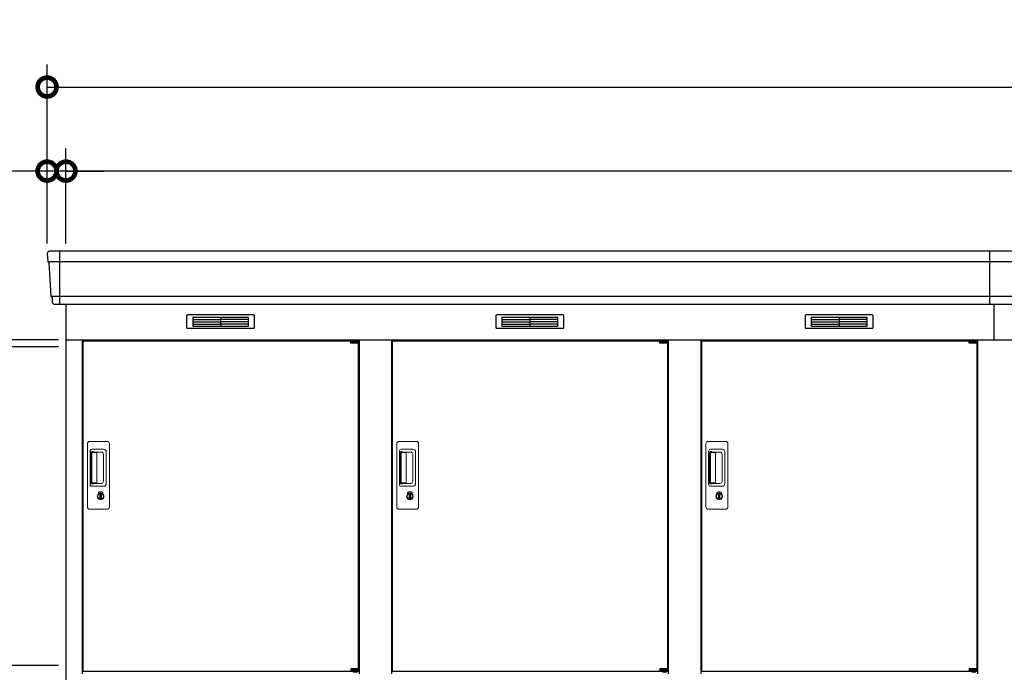
# Model space of a CAD drawing. Extents: x 140 to 16555, y 0 to 11410.
# Drawn here: x 2325 to 4936, y 4527 to 6259 of the extents above; entities that cross this region are included whole.
import ezdxf

# ---------------------------------------------------------------- set-up
doc = ezdxf.new("R2010")
doc.units = 0
doc.header["$LTSCALE"] = 20
doc.header["$PDMODE"] = 3
doc.header["$PDSIZE"] = 2
doc.layers.get('0').update_dxf_attribs({"linetype": 'CONTINUOUS'})
doc.layers.get('DEFPOINTS').update_dxf_attribs({"linetype": 'CONTINUOUS'})
for name, color, linetype in [('寸法', 4, 'CONTINUOUS'), ('細線', 5, 'CONTINUOUS'), ('部品1', 7, 'CONTINUOUS')]:
    doc.layers.add(name, color=color, linetype=linetype)
doc.styles.add('STYLE1', font='isocp.shx', dxfattribs={"bigfont": 'bigfont.shx'})
doc.dimstyles.new('INABA_S40G', dxfattribs={"dimscale": 40, "dimtxt": 3, "dimasz": 2.5, "dimexe": 1.5, "dimexo": 0.5, "dimgap": 1, "dimtad": 3, "dimdec": 1, "dimdsep": 46, "dimtxsty": 'STYLE1', "dimblk1": 'DOTSMALL', "dimblk2": 'DOTSMALL', "dimsah": 1, "dimcen": 0, "dimclrt": 7, "dimadec": 0, "dimazin": 0, "dimtfac": 1, "dimtdec": 4, "dimtix": 1, "dimtmove": 0, "dimatfit": 3, "dimldrblk": 'DOTSMALL', "dimfxl": 1, "dimtolj": 1, "dimtzin": 0, "dimarcsym": 0})

# ---------------------------------------------------------------- blocks, each defined once
blk = doc.blocks.new('_DOTSMALL')
at = {"color": 0, "linetype": 'ByBlock', "ltscale": 50, "const_width": 0.5}
blk.add_lwpolyline([(-0.0625, 0, 1), (0.0625, 0, 1)], format="xyb", close=True, dxfattribs=at)
blk = doc.blocks.new('*D12')
at = {"layer": 'DEFPOINTS', "color": 0, "ltscale": 50}
for p in [(2448, 5391.1), (2129.9, 4545.1), (2448, 4545.1)]:
    blk.add_point(p, dxfattribs=at)
at = {"layer": '寸法', "color": 0, "lineweight": -2, "ltscale": 50}
for p, q in [((2428, 5391.1), (2069.9, 5391.1)), ((2129.9, 5391.1), (2129.9, 4545.1)), ((2428, 4545.1), (2069.9, 4545.1))]:
    blk.add_line(p, q, dxfattribs=at)
at = {"layer": '寸法', "color": 0, "lineweight": -2, "ltscale": 50, "xscale": 100, "yscale": 100, "zscale": 100}
for p, rotation in [((2129.9, 5391.1), 90), ((2129.9, 4545.1), 270)]:
    blk.add_blockref('_DOTSMALL', p, dxfattribs=dict(at, rotation=rotation))
at = {"layer": '寸法', "color": 7, "ltscale": 50, "insert": (1929.9, 4971.1), "char_height": 120, "attachment_point": 5, "rotation": 90, "style": 'STYLE1'}
blk.add_mtext('\\A1;有効開口部\\P高さ846', dxfattribs=at)
blk = doc.blocks.new('*D16')
at = {"layer": 'DEFPOINTS', "color": 0, "ltscale": 50}
for p in [(2398, 5857.1), (2398, 5644.6), (2448, 5644.6)]:
    blk.add_point(p, dxfattribs=at)
at = {"layer": '寸法', "color": 0, "lineweight": -2, "ltscale": 50}
for p, q in [((2398, 5664.6), (2398, 5917.1)), ((2448, 5664.6), (2448, 5917.1)), ((2398, 5857.1), (1986, 5857.1)), ((2448, 5857.1), (2398, 5857.1)), ((2448, 5857.1), (2548, 5857.1))]:
    blk.add_line(p, q, dxfattribs=at)
at = {"layer": '寸法', "color": 0, "lineweight": -2, "ltscale": 50, "xscale": 100, "yscale": 100, "zscale": 100}
blk.add_blockref('_DOTSMALL', (2398, 5857.1), dxfattribs=at)
at = {"layer": '寸法', "color": 0, "lineweight": -2, "ltscale": 50, "xscale": 100, "yscale": 100, "zscale": 100, "rotation": 180}
blk.add_blockref('_DOTSMALL', (2448, 5857.1), dxfattribs=at)
at = {"layer": '寸法', "color": 7, "ltscale": 50, "insert": (2092, 5957.1), "char_height": 120, "attachment_point": 5, "style": 'STYLE1'}
blk.add_mtext('\\A1;50', dxfattribs=at)
blk = doc.blocks.new('*D29')
at = {"layer": 'DEFPOINTS', "color": 0, "ltscale": 50}
for p in [(2448, 5409.6), (1544.3, 3569.6), (2448, 3569.6)]:
    blk.add_point(p, dxfattribs=at)
at = {"layer": '寸法', "color": 0, "lineweight": -2, "ltscale": 50}
for p, q in [((2428, 5409.6), (1484.3, 5409.6)), ((1544.3, 5409.6), (1544.3, 3569.6)), ((2428, 3569.6), (1484.3, 3569.6))]:
    blk.add_line(p, q, dxfattribs=at)
at = {"layer": '寸法', "color": 0, "lineweight": -2, "ltscale": 50, "xscale": 100, "yscale": 100, "zscale": 100}
for p, rotation in [((1544.3, 5409.6), 90), ((1544.3, 3569.6), 270)]:
    blk.add_blockref('_DOTSMALL', p, dxfattribs=dict(at, rotation=rotation))
at = {"layer": '寸法', "color": 7, "ltscale": 50, "insert": (1444.3, 4489.6), "char_height": 120, "attachment_point": 5, "rotation": 90, "style": 'STYLE1'}
blk.add_mtext('\\A1;1840', dxfattribs=at)
blk = doc.blocks.new('*D68')
at = {"layer": 'DEFPOINTS', "color": 0, "ltscale": 50}
for p in [(2448, 5857.1), (2448, 5644.6), (10648, 5644.6)]:
    blk.add_point(p, dxfattribs=at)
at = {"layer": '寸法', "color": 0, "lineweight": -2, "ltscale": 50}
for p, q in [((2448, 5664.6), (2448, 5917.1)), ((10648, 5664.6), (10648, 5917.1)), ((10648, 5857.1), (2448, 5857.1))]:
    blk.add_line(p, q, dxfattribs=at)
at = {"layer": '寸法', "color": 0, "lineweight": -2, "ltscale": 50, "xscale": 100, "yscale": 100, "zscale": 100, "rotation": 180}
blk.add_blockref('_DOTSMALL', (2448, 5857.1), dxfattribs=at)
at = {"layer": '寸法', "color": 0, "lineweight": -2, "ltscale": 50, "xscale": 100, "yscale": 100, "zscale": 100}
blk.add_blockref('_DOTSMALL', (10648, 5857.1), dxfattribs=at)
at = {"layer": '寸法', "color": 7, "ltscale": 50, "insert": (6548, 5957.1), "char_height": 120, "attachment_point": 5, "style": 'STYLE1'}
blk.add_mtext('\\A1;柱外寸法8200', dxfattribs=at)
blk = doc.blocks.new('*D69')
at = {"layer": 'DEFPOINTS', "color": 0, "ltscale": 50}
for p in [(10698, 6080.1), (2398, 5644.6), (10698, 5644.6)]:
    blk.add_point(p, dxfattribs=at)
at = {"layer": '寸法', "color": 0, "lineweight": -2, "ltscale": 50}
for p, q in [((2398, 5664.6), (2398, 6140.1)), ((10698, 5664.6), (10698, 6140.1)), ((2398, 6080.1), (10698, 6080.1))]:
    blk.add_line(p, q, dxfattribs=at)
at = {"layer": '寸法', "color": 0, "lineweight": -2, "ltscale": 50, "xscale": 100, "yscale": 100, "zscale": 100, "rotation": 180}
blk.add_blockref('_DOTSMALL', (2398, 6080.1), dxfattribs=at)
at = {"layer": '寸法', "color": 0, "lineweight": -2, "ltscale": 50, "xscale": 100, "yscale": 100, "zscale": 100}
blk.add_blockref('_DOTSMALL', (10698, 6080.1), dxfattribs=at)
at = {"layer": '寸法', "color": 7, "ltscale": 50, "insert": (6548, 6180.1), "char_height": 120, "attachment_point": 5, "style": 'STYLE1'}
blk.add_mtext('\\A1;8300', dxfattribs=at)

msp = doc.modelspace()

# ---------------------------------------------------------------- linework, layer by layer
at = {"layer": '細線', "ltscale": 50}
for p, q in [((2431.047, 5644.577), (2431.047, 5503.577)), ((4898.047, 5503.577), (4898.047, 5644.577)), ((10695.888, 5616.551), (2400.206, 5616.551)), ((10687.652, 5524.351), (2408.442, 5524.351)), ((4908.047, 5503.577), (4908.047, 5409.577)), ((3202.985, 5407.077), (3202.985, 5407.327)), ((3211.122, 5404.827), (3211.122, 5402.827)), ((3218.972, 5404.827), (3218.972, 5402.827)), ((4022.985, 5407.077), (4022.985, 5407.327)), ((4031.122, 5404.827), (4031.122, 5402.827)), ((4038.972, 5404.827), (4038.972, 5402.827)), ((4842.985, 5407.077), (4842.985, 5407.327)), ((4851.122, 5404.827), (4851.122, 5402.827)), ((4858.972, 5404.827), (4858.972, 5402.827)), ((3202.985, 4530.077), (3202.985, 4529.827)), ((3211.122, 4532.327), (3211.122, 4534.327)), ((3218.972, 4532.327), (3218.972, 4534.327)), ((4022.985, 4530.077), (4022.985, 4529.827)), ((4031.122, 4532.327), (4031.122, 4534.327)), ((4038.972, 4532.327), (4038.972, 4534.327)), ((4842.985, 4530.077), (4842.985, 4529.827)), ((4851.122, 4532.327), (4851.122, 4534.327)), ((4858.972, 4532.327), (4858.972, 4534.327))]:
    msp.add_line(p, q, dxfattribs=at)
at = {"layer": '細線'}
for p, q in [((2858.047, 5469.077), (2784.047, 5469.077)), ((2784.047, 5469.077), (2784.047, 5446.077)), ((2784.047, 5463.077), (2858.047, 5463.077)), ((2784.047, 5463.077), (2853.047, 5463.077)), ((2784.047, 5457.077), (2858.047, 5457.077)), ((2932.047, 5469.077), (2858.047, 5469.077)), ((2858.047, 5469.077), (2858.047, 5446.077)), ((2932.047, 5463.077), (2858.047, 5463.077)), ((2932.047, 5457.077), (2858.047, 5457.077)), ((2932.047, 5446.077), (2932.047, 5469.077)), ((3678.047, 5469.077), (3604.047, 5469.077)), ((3604.047, 5469.077), (3604.047, 5446.077)), ((3604.047, 5463.077), (3678.047, 5463.077)), ((3604.047, 5463.077), (3673.047, 5463.077)), ((3604.047, 5457.077), (3678.047, 5457.077)), ((3752.047, 5469.077), (3678.047, 5469.077)), ((3678.047, 5469.077), (3678.047, 5446.077)), ((3752.047, 5463.077), (3678.047, 5463.077)), ((3752.047, 5457.077), (3678.047, 5457.077)), ((3752.047, 5446.077), (3752.047, 5469.077)), ((4498.047, 5469.077), (4424.047, 5469.077)), ((4424.047, 5469.077), (4424.047, 5446.077)), ((4424.047, 5463.077), (4498.047, 5463.077)), ((4424.047, 5463.077), (4493.047, 5463.077)), ((4424.047, 5457.077), (4498.047, 5457.077)), ((4572.047, 5469.077), (4498.047, 5469.077)), ((4498.047, 5469.077), (4498.047, 5446.077)), ((4572.047, 5463.077), (4498.047, 5463.077)), ((4572.047, 5457.077), (4498.047, 5457.077)), ((4572.047, 5446.077), (4572.047, 5469.077)), ((2784.047, 5451.077), (2858.047, 5451.077)), ((2784.047, 5446.077), (2858.047, 5446.077)), ((2932.047, 5451.077), (2858.047, 5451.077)), ((2858.047, 5446.077), (2932.047, 5446.077)), ((3604.047, 5451.077), (3678.047, 5451.077)), ((3604.047, 5446.077), (3678.047, 5446.077)), ((3752.047, 5451.077), (3678.047, 5451.077)), ((3678.047, 5446.077), (3752.047, 5446.077)), ((4424.047, 5451.077), (4498.047, 5451.077)), ((4424.047, 5446.077), (4498.047, 5446.077)), ((4572.047, 5451.077), (4498.047, 5451.077)), ((4498.047, 5446.077), (4572.047, 5446.077))]:
    msp.add_line(p, q, dxfattribs=at)
at = {"layer": '細線', "ltscale": 0.2}
for p, q in [((3222.985, 5407.327), (3202.985, 5407.327)), ((3222.985, 5404.827), (3202.985, 5404.827)), ((3220.669, 5408.027), (3209.301, 5408.027)), ((4042.985, 5407.327), (4022.985, 5407.327)), ((4042.985, 5404.827), (4022.985, 5404.827)), ((4040.669, 5408.027), (4029.301, 5408.027)), ((4862.985, 5407.327), (4842.985, 5407.327)), ((4862.985, 5404.827), (4842.985, 5404.827)), ((4860.669, 5408.027), (4849.301, 5408.027)), ((3222.985, 5402.827), (3202.985, 5402.827)), ((4042.985, 5402.827), (4022.985, 5402.827)), ((4862.985, 5402.827), (4842.985, 5402.827)), ((3222.985, 4534.327), (3202.985, 4534.327)), ((3222.985, 4532.327), (3202.985, 4532.327)), ((3222.985, 4529.827), (3202.985, 4529.827)), ((3220.669, 4529.127), (3209.301, 4529.127)), ((4042.985, 4534.327), (4022.985, 4534.327)), ((4042.985, 4532.327), (4022.985, 4532.327)), ((4042.985, 4529.827), (4022.985, 4529.827)), ((4040.669, 4529.127), (4029.301, 4529.127)), ((4862.985, 4534.327), (4842.985, 4534.327)), ((4862.985, 4532.327), (4842.985, 4532.327)), ((4862.985, 4529.827), (4842.985, 4529.827)), ((4860.669, 4529.127), (4849.301, 4529.127))]:
    msp.add_line(p, q, dxfattribs=at)
at = {"layer": '細線', "ltscale": 0.1}
for p, q in [((3222.985, 5407.327), (3222.985, 5400.327)), ((4042.985, 5407.327), (4042.985, 5400.327)), ((4862.985, 5407.327), (4862.985, 5400.327)), ((3222.985, 4529.827), (3222.985, 4536.827)), ((4042.985, 4529.827), (4042.985, 4536.827)), ((4862.985, 4529.827), (4862.985, 4536.827))]:
    msp.add_line(p, q, dxfattribs=at)
at = {"layer": '細線', "linetype": 'Continuous', "lineweight": 15}
for p, q in [((2505.047, 4966.077), (2505.047, 5134.077)), ((2511.047, 5140.077), (2557.047, 5140.077)), ((2517.08, 5119.077), (2547.947, 5119.077)), ((2563.047, 5134.077), (2563.047, 4966.077)), ((3325.047, 4966.077), (3325.047, 5134.077)), ((3331.047, 5140.077), (3377.047, 5140.077)), ((3337.08, 5119.077), (3367.947, 5119.077)), ((3383.047, 5134.077), (3383.047, 4966.077)), ((4145.047, 4966.077), (4145.047, 5134.077)), ((4151.047, 5140.077), (4197.047, 5140.077)), ((4157.08, 5119.077), (4187.947, 5119.077)), ((4203.047, 5134.077), (4203.047, 4966.077)), ((2512.08, 5026.077), (2512.08, 5114.077)), ((2514.147, 5109.684), (2514.147, 5030.47)), ((2516.875, 5030.647), (2516.875, 5109.616)), ((2517.147, 5112.994), (2518.922, 5112.994)), ((2522.461, 5110.616), (2517.875, 5110.616)), ((2521.952, 5111.765), (2542.197, 5111.765)), ((2528.145, 5110.616), (2522.345, 5110.616)), ((2530.145, 5031.647), (2530.145, 5108.616)), ((2547.635, 5106.328), (2547.635, 5033.827)), ((2554.947, 5112.077), (2554.947, 5028.077)), ((3332.08, 5026.077), (3332.08, 5114.077)), ((3334.147, 5109.684), (3334.147, 5030.47)), ((3336.875, 5030.647), (3336.875, 5109.616)), ((3337.147, 5112.994), (3338.922, 5112.994)), ((3342.461, 5110.616), (3337.875, 5110.616)), ((3341.952, 5111.765), (3362.197, 5111.765)), ((3348.145, 5110.616), (3342.345, 5110.616)), ((3350.145, 5031.647), (3350.145, 5108.616)), ((3367.635, 5106.328), (3367.635, 5033.827)), ((3374.947, 5112.077), (3374.947, 5028.077)), ((4152.08, 5026.077), (4152.08, 5114.077)), ((4154.147, 5109.684), (4154.147, 5030.47)), ((4156.875, 5030.647), (4156.875, 5109.616)), ((4157.147, 5112.994), (4158.922, 5112.994)), ((4162.461, 5110.616), (4157.875, 5110.616)), ((4161.952, 5111.765), (4182.197, 5111.765)), ((4168.145, 5110.616), (4162.345, 5110.616)), ((4170.145, 5031.647), (4170.145, 5108.616)), ((4187.635, 5106.328), (4187.635, 5033.827)), ((4194.947, 5112.077), (4194.947, 5028.077)), ((2547.947, 5021.077), (2517.08, 5021.077)), ((2518.922, 5027.16), (2517.147, 5027.16)), ((2522.466, 5029.647), (2517.875, 5029.647)), ((2542.197, 5028.389), (2521.952, 5028.389)), ((2528.145, 5029.647), (2522.466, 5029.647)), ((3367.947, 5021.077), (3337.08, 5021.077)), ((3338.922, 5027.16), (3337.147, 5027.16)), ((3342.466, 5029.647), (3337.875, 5029.647)), ((3362.197, 5028.389), (3341.952, 5028.389)), ((3348.145, 5029.647), (3342.466, 5029.647)), ((4187.947, 5021.077), (4157.08, 5021.077)), ((4158.922, 5027.16), (4157.147, 5027.16)), ((4162.466, 5029.647), (4157.875, 5029.647)), ((4182.197, 5028.389), (4161.952, 5028.389)), ((4168.145, 5029.647), (4162.466, 5029.647)), ((2533.951, 5000.294), (2533.951, 5004.309)), ((2536.547, 5000.71), (2536.263, 5000.553)), ((2536.667, 5002.955), (2536.547, 5002.909)), ((2536.547, 5002.909), (2536.547, 5002.782)), ((2536.547, 5002.782), (2536.547, 5000.887)), ((2543.547, 5002.909), (2543.427, 5002.955)), ((2543.547, 5002.782), (2543.547, 5002.909)), ((2543.547, 5000.887), (2543.547, 5002.782)), ((2543.831, 5000.553), (2543.547, 5000.71)), ((2546.143, 5004.309), (2546.143, 5000.294)), ((3353.951, 5000.294), (3353.951, 5004.309)), ((3356.547, 5000.71), (3356.263, 5000.553)), ((3356.667, 5002.955), (3356.547, 5002.909)), ((3356.547, 5002.909), (3356.547, 5002.782)), ((3356.547, 5002.782), (3356.547, 5000.887)), ((3363.547, 5002.909), (3363.427, 5002.955)), ((3363.547, 5002.782), (3363.547, 5002.909)), ((3363.547, 5000.887), (3363.547, 5002.782)), ((3363.831, 5000.553), (3363.547, 5000.71)), ((3366.143, 5004.309), (3366.143, 5000.294)), ((4173.951, 5000.294), (4173.951, 5004.309)), ((4176.547, 5000.71), (4176.263, 5000.553)), ((4176.667, 5002.955), (4176.547, 5002.909)), ((4176.547, 5002.909), (4176.547, 5002.782)), ((4176.547, 5002.782), (4176.547, 5000.887)), ((4183.547, 5002.909), (4183.427, 5002.955)), ((4183.547, 5002.782), (4183.547, 5002.909)), ((4183.547, 5000.887), (4183.547, 5002.782)), ((4183.831, 5000.553), (4183.547, 5000.71)), ((4186.143, 5004.309), (4186.143, 5000.294)), ((2557.047, 4960.077), (2511.047, 4960.077)), ((3377.047, 4960.077), (3331.047, 4960.077)), ((4197.047, 4960.077), (4151.047, 4960.077))]:
    msp.add_line(p, q, dxfattribs=at)
at = {"layer": '細線', "linetype": 'Continuous', "lineweight": 15, "flags": 128}
for points in [[(2536.547, 5001.079), (2536.6, 5001.085), (2536.671, 5001.109)], [(2543.46, 5001.091), (2543.532, 5001.067), (2543.547, 5001.064)], [(3356.547, 5001.079), (3356.6, 5001.085), (3356.671, 5001.109)], [(3363.46, 5001.091), (3363.532, 5001.067), (3363.547, 5001.064)], [(4176.547, 5001.079), (4176.6, 5001.085), (4176.671, 5001.109)], [(4183.46, 5001.091), (4183.532, 5001.067), (4183.547, 5001.064)]]:
    msp.add_lwpolyline(points, dxfattribs=at)
at = {"layer": '細線', "ltscale": 50}
for points in [[(2541.309, 4989.249), (2538.785, 4989.249), (2538.785, 4998.906), (2541.309, 4998.906)], [(3361.309, 4989.249), (3358.785, 4989.249), (3358.785, 4998.906), (3361.309, 4998.906)], [(4181.309, 4989.249), (4178.785, 4989.249), (4178.785, 4998.906), (4181.309, 4998.906)]]:
    msp.add_lwpolyline(points, close=True, dxfattribs=at)
at = {"layer": '細線', "ltscale": 0.2}
for centre, radius, start, end in [((3209.985, 5407.298), 1, 106.60155, 180), ((3214.985, 5390.527), 18.5, 73.39845, 106.60155), ((3219.985, 5407.298), 1, 0, 73.39845), ((4029.985, 5407.298), 1, 106.60155, 180), ((4034.985, 5390.527), 18.5, 73.39845, 106.60155), ((4039.985, 5407.298), 1, 0, 73.39845), ((4849.985, 5407.298), 1, 106.60155, 180), ((4854.985, 5390.527), 18.5, 73.39845, 106.60155), ((4859.985, 5407.298), 1, 0, 73.39845), ((3209.985, 4529.857), 1, 180, 253.39845), ((3214.985, 4546.627), 18.5, 253.39845, 286.60155), ((3219.985, 4529.857), 1, 286.60155, 0), ((4029.985, 4529.857), 1, 180, 253.39845), ((4034.985, 4546.627), 18.5, 253.39845, 286.60155), ((4039.985, 4529.857), 1, 286.60155, 0), ((4849.985, 4529.857), 1, 180, 253.39845), ((4854.985, 4546.627), 18.5, 253.39845, 286.60155), ((4859.985, 4529.857), 1, 286.60155, 0)]:
    msp.add_arc(centre, radius, start, end, dxfattribs=at)
at = {"layer": '細線', "linetype": 'Continuous', "lineweight": 15}
for centre, radius, start, end in [((2511.047, 5134.077), 6, 90, 180), ((2517.08, 5114.077), 5, 90, 180), ((2547.947, 5112.077), 7, 0, 90), ((2557.047, 5134.077), 6, 0, 90), ((3331.047, 5134.077), 6, 90, 180), ((3337.08, 5114.077), 5, 90, 180), ((3367.947, 5112.077), 7, 0, 90), ((3377.047, 5134.077), 6, 0, 90), ((4151.047, 5134.077), 6, 90, 180), ((4157.08, 5114.077), 5, 90, 180), ((4187.947, 5112.077), 7, 0, 90), ((4197.047, 5134.077), 6, 0, 90), ((2517.875, 5109.616), 1, 90, 180), ((2528.145, 5108.616), 2, 0, 90), ((2540.867, 5104.997), 6.898, 11.122515, 78.877485), ((3337.875, 5109.616), 1, 90, 180), ((3348.145, 5108.616), 2, 0, 90), ((3360.867, 5104.997), 6.898, 11.122515, 78.877485), ((4157.875, 5109.616), 1, 90, 180), ((4168.145, 5108.616), 2, 0, 90), ((4180.867, 5104.997), 6.898, 11.122515, 78.877485), ((2517.08, 5026.077), 5, 180, 270), ((2517.875, 5030.647), 1, 180, 270), ((2528.145, 5031.631), 2, 262.814963, 0), ((2540.867, 5035.158), 6.898, 281.122856, 348.877144), ((2547.947, 5028.077), 7, 270, 0), ((3337.08, 5026.077), 5, 180, 270), ((3337.875, 5030.647), 1, 180, 270), ((3348.145, 5031.631), 2, 262.814963, 0), ((3360.867, 5035.158), 6.898, 281.122856, 348.877144), ((3367.947, 5028.077), 7, 270, 0), ((4157.08, 5026.077), 5, 180, 270), ((4157.875, 5030.647), 1, 180, 270), ((4168.145, 5031.631), 2, 262.814963, 0), ((4180.867, 5035.158), 6.898, 281.122856, 348.877144), ((4187.947, 5028.077), 7, 270, 0), ((2540.047, 4994.077), 8.707, 134.439136, 45.560864), ((2540.047, 4994.077), 7.5, 120.300618, 59.699382), ((2540.047, 4994.077), 12.096, 60.773156, 119.226844), ((2540.047, 4994.077), 9.5, 69.155707, 110.844293), ((2540.047, 4994.077), 7.8, 64.049619, 115.643775), ((3360.047, 4994.077), 8.707, 134.439136, 45.560864), ((3360.047, 4994.077), 7.5, 120.300618, 59.699382), ((3360.047, 4994.077), 12.096, 60.773156, 119.226844), ((3360.047, 4994.077), 9.5, 69.155707, 110.844293), ((3360.047, 4994.077), 7.8, 64.049619, 115.643775), ((4180.047, 4994.077), 8.707, 134.439136, 45.560864), ((4180.047, 4994.077), 7.5, 120.300618, 59.699382), ((4180.047, 4994.077), 12.096, 60.773156, 119.226844), ((4180.047, 4994.077), 9.5, 69.155707, 110.844293), ((4180.047, 4994.077), 7.8, 64.049619, 115.643775), ((2511.047, 4966.077), 6, 180, 270), ((2557.047, 4966.077), 6, 270, 0), ((3331.047, 4966.077), 6, 180, 270), ((3377.047, 4966.077), 6, 270, 0), ((4151.047, 4966.077), 6, 180, 270), ((4197.047, 4966.077), 6, 270, 0)]:
    msp.add_arc(centre, radius, start, end, dxfattribs=at)
for centre, major_axis, ratio, start_param, end_param in [((2517.147, 5109.684), (0, -3.31), 0.90630779, 3.14159265, 4.71238898), ((2517.147, 5110.616), (5.4, 0), 0.46630766, 0.47388891, 1.23590017), ((3337.147, 5109.684), (0, -3.31), 0.90630779, 3.14159265, 4.71238898), ((3337.147, 5110.616), (5.4, 0), 0.46630766, 0.47388891, 1.23590017), ((4157.147, 5109.684), (0, -3.31), 0.90630779, 3.14159265, 4.71238898), ((4157.147, 5110.616), (5.4, 0), 0.46630766, 0.47388891, 1.23590017), ((2517.147, 5030.47), (0, -3.31), 0.90630779, 4.71238898, 6.28318531), ((2517.147, 5029.538), (5.4, 0), 0.46630766, 5.04728514, 5.8092964), ((3337.147, 5030.47), (0, -3.31), 0.90630779, 4.71238898, 6.28318531), ((3337.147, 5029.538), (5.4, 0), 0.46630766, 5.04728514, 5.8092964), ((4157.147, 5030.47), (0, -3.31), 0.90630779, 4.71238898, 6.28318531), ((4157.147, 5029.538), (5.4, 0), 0.46630766, 5.04728514, 5.8092964)]:
    msp.add_ellipse(centre, major_axis=major_axis, ratio=ratio, start_param=start_param, end_param=end_param, dxfattribs=at)
for points, knots in [([(2522.461, 5110.616), (2522.454, 5110.71), (2522.415, 5111.23), (2522.16, 5111.525), (2521.952, 5111.765)], [0, 0, 0, 0, 0.18174204, 1, 1, 1, 1]), ([(3342.461, 5110.616), (3342.454, 5110.71), (3342.415, 5111.23), (3342.16, 5111.525), (3341.952, 5111.765)], [0, 0, 0, 0, 0.18174204, 1, 1, 1, 1]), ([(4162.461, 5110.616), (4162.454, 5110.71), (4162.415, 5111.23), (4162.16, 5111.525), (4161.952, 5111.765)], [0, 0, 0, 0, 0.18174204, 1, 1, 1, 1]), ([(2521.952, 5028.389), (2522.148, 5028.618), (2522.418, 5028.934), (2522.456, 5029.493), (2522.466, 5029.647)], [0, 0, 0, 0, 0.7237659, 1, 1, 1, 1]), ([(3341.952, 5028.389), (3342.148, 5028.618), (3342.418, 5028.934), (3342.456, 5029.493), (3342.466, 5029.647)], [0, 0, 0, 0, 0.7237659, 1, 1, 1, 1]), ([(4161.952, 5028.389), (4162.148, 5028.618), (4162.418, 5028.934), (4162.456, 5029.493), (4162.466, 5029.647)], [0, 0, 0, 0, 0.7237659, 1, 1, 1, 1]), ([(2534.141, 5004.634), (2534.132, 5004.628), (2534.091, 5004.604), (2534.022, 5004.545), (2533.96, 5004.436), (2533.954, 5004.352), (2533.951, 5004.309)], [0, 0, 0, 0, 0.07813149, 0.36017775, 0.68126988, 1, 1, 1, 1]), ([(2536.547, 5000.887), (2536.547, 5000.834), (2536.547, 5000.774), (2536.547, 5000.718), (2536.547, 5000.71)], [0, 0, 0, 0, 0.86637037, 1, 1, 1, 1]), ([(2543.547, 5000.71), (2543.547, 5000.761), (2543.547, 5000.818), (2543.547, 5000.879), (2543.547, 5000.887)], [0, 0, 0, 0, 0.86511887, 1, 1, 1, 1]), ([(2546.143, 5004.309), (2546.143, 5004.32), (2546.142, 5004.367), (2546.124, 5004.456), (2546.059, 5004.563), (2545.989, 5004.61), (2545.953, 5004.634)], [0, 0, 0, 0, 0.07790293, 0.36006835, 0.68123266, 1, 1, 1, 1]), ([(3354.141, 5004.634), (3354.132, 5004.628), (3354.091, 5004.604), (3354.022, 5004.545), (3353.96, 5004.436), (3353.954, 5004.352), (3353.951, 5004.309)], [0, 0, 0, 0, 0.07813149, 0.36017775, 0.68126988, 1, 1, 1, 1]), ([(3356.547, 5000.887), (3356.547, 5000.834), (3356.547, 5000.774), (3356.547, 5000.718), (3356.547, 5000.71)], [0, 0, 0, 0, 0.86637037, 1, 1, 1, 1]), ([(3363.547, 5000.71), (3363.547, 5000.761), (3363.547, 5000.818), (3363.547, 5000.879), (3363.547, 5000.887)], [0, 0, 0, 0, 0.86511887, 1, 1, 1, 1]), ([(3366.143, 5004.309), (3366.143, 5004.32), (3366.142, 5004.367), (3366.124, 5004.456), (3366.059, 5004.563), (3365.989, 5004.61), (3365.953, 5004.634)], [0, 0, 0, 0, 0.07790293, 0.36006835, 0.68123266, 1, 1, 1, 1]), ([(4174.141, 5004.634), (4174.132, 5004.628), (4174.091, 5004.604), (4174.022, 5004.545), (4173.96, 5004.436), (4173.954, 5004.352), (4173.951, 5004.309)], [0, 0, 0, 0, 0.07813149, 0.36017775, 0.68126988, 1, 1, 1, 1]), ([(4176.547, 5000.887), (4176.547, 5000.834), (4176.547, 5000.774), (4176.547, 5000.718), (4176.547, 5000.71)], [0, 0, 0, 0, 0.86637037, 1, 1, 1, 1]), ([(4183.547, 5000.71), (4183.547, 5000.761), (4183.547, 5000.818), (4183.547, 5000.879), (4183.547, 5000.887)], [0, 0, 0, 0, 0.86511887, 1, 1, 1, 1]), ([(4186.143, 5004.309), (4186.143, 5004.32), (4186.142, 5004.367), (4186.124, 5004.456), (4186.059, 5004.563), (4185.989, 5004.61), (4185.953, 5004.634)], [0, 0, 0, 0, 0.07790293, 0.36006835, 0.68123266, 1, 1, 1, 1])]:
    msp.add_open_spline(points, degree=3, knots=knots, dxfattribs=at)
at = {"layer": '部品1', "ltscale": 50}
for p, q in [((10690.639, 5644.577), (2405.455, 5644.577)), ((10677.423, 5503.577), (2418.671, 5503.577)), ((3202.985, 5400.327), (3202.985, 5407.077)), ((4022.985, 5400.327), (4022.985, 5407.077)), ((4842.985, 5400.327), (4842.985, 5407.077)), ((3202.985, 4536.827), (3202.985, 4530.077)), ((4022.985, 4536.827), (4022.985, 4530.077)), ((4842.985, 4536.827), (4842.985, 4530.077))]:
    msp.add_line(p, q, dxfattribs=at)
at = {"layer": '部品1'}
for p, q in [((2398.467, 5637.181), (2399.6, 5617.205)), ((2402.801, 5613.747), (2407.836, 5525.005)), ((2411.037, 5521.547), (2411.682, 5510.181)), ((2448.047, 5503.577), (2448.047, 3469.577)), ((2448.047, 5409.577), (10648.047, 5409.577)), ((2491.047, 5409.577), (2491.047, 4523.077)), ((2493.047, 5407.077), (2493.047, 4530.077)), ((2493.047, 5407.077), (3202.985, 5407.077)), ((3222.985, 5407.077), (3223.047, 5407.077)), ((3223.047, 5407.077), (3223.047, 4530.077)), ((3225.047, 5409.577), (3225.047, 4523.077)), ((3311.047, 5409.577), (3311.047, 4523.077)), ((3313.047, 5407.077), (3313.047, 4530.077)), ((3313.047, 5407.077), (4022.985, 5407.077)), ((4042.985, 5407.077), (4043.047, 5407.077)), ((4042.985, 5407.077), (4043.047, 5407.077)), ((4043.047, 5407.077), (4043.047, 4530.077)), ((4045.047, 5409.577), (4045.047, 4523.077)), ((4131.047, 5409.577), (4131.047, 4523.077)), ((4133.047, 5407.077), (4133.047, 4530.077)), ((4133.047, 5407.077), (4842.985, 5407.077)), ((4862.985, 5407.077), (4863.047, 5407.077)), ((4862.985, 5407.077), (4863.047, 5407.077)), ((4863.047, 5407.077), (4863.047, 4530.077)), ((4865.047, 5409.577), (4865.047, 4523.077)), ((2493.047, 4530.077), (3202.985, 4530.077)), ((3222.985, 4530.077), (3223.047, 4530.077)), ((3222.985, 4530.077), (3223.047, 4530.077)), ((3313.047, 4530.077), (4022.985, 4530.077)), ((4042.985, 4530.077), (4043.047, 4530.077)), ((4042.985, 4530.077), (4043.047, 4530.077)), ((4042.985, 4530.077), (4043.047, 4530.077)), ((4133.047, 4530.077), (4842.985, 4530.077)), ((4862.985, 4530.077), (4863.047, 4530.077)), ((4862.985, 4530.077), (4863.047, 4530.077)), ((4862.985, 4530.077), (4863.047, 4530.077))]:
    msp.add_line(p, q, dxfattribs=at)
at = {"layer": '部品1', "ltscale": 0.01}
for p, q in [((2768.047, 5473.577), (2768.047, 5442.077)), ((2946.047, 5475.577), (2770.047, 5475.577)), ((2948.047, 5442.077), (2948.047, 5473.577)), ((3588.047, 5473.577), (3588.047, 5442.077)), ((3766.047, 5475.577), (3590.047, 5475.577)), ((3768.047, 5442.077), (3768.047, 5473.577)), ((4408.047, 5473.577), (4408.047, 5442.077)), ((4586.047, 5475.577), (4410.047, 5475.577)), ((4588.047, 5442.077), (4588.047, 5473.577)), ((2770.047, 5440.077), (2946.047, 5440.077)), ((3590.047, 5440.077), (3766.047, 5440.077)), ((4410.047, 5440.077), (4586.047, 5440.077))]:
    msp.add_line(p, q, dxfattribs=at)
at = {"layer": '部品1', "ltscale": 0.2}
for p, q in [((3222.985, 5400.327), (3202.985, 5400.327)), ((4042.985, 5400.327), (4022.985, 5400.327)), ((4862.985, 5400.327), (4842.985, 5400.327)), ((3222.985, 4536.827), (3202.985, 4536.827)), ((4042.985, 4536.827), (4022.985, 4536.827)), ((4862.985, 4536.827), (4842.985, 4536.827))]:
    msp.add_line(p, q, dxfattribs=at)
at = {"layer": '部品1'}
for centre, start, end in [((2405.455, 5637.577), 90, 183.247343), ((2418.671, 5510.577), 183.247343, 270)]:
    msp.add_arc(centre, 7, start, end, dxfattribs=at)
at = {"layer": '部品1', "ltscale": 50}
for centre, radius, start, end in [((2400.299, 5617.244), 0.7, 183.247343, 262.341873), ((2399.806, 5613.577), 3, 3.247343, 82.341873), ((2408.535, 5525.044), 0.7, 183.247343, 262.341873), ((2408.042, 5521.377), 3, 3.247343, 82.341873)]:
    msp.add_arc(centre, radius, start, end, dxfattribs=at)
at = {"layer": '部品1', "ltscale": 0.01}
for centre, start, end in [((2770.047, 5473.577), 90, 180), ((2946.047, 5473.577), 0, 90), ((3590.047, 5473.577), 90, 180), ((3766.047, 5473.577), 0, 90), ((4410.047, 5473.577), 90, 180), ((4586.047, 5473.577), 0, 90), ((2770.047, 5442.077), 180, 270), ((2946.047, 5442.077), 270, 0), ((3590.047, 5442.077), 180, 270), ((3766.047, 5442.077), 270, 0), ((4410.047, 5442.077), 180, 270), ((4586.047, 5442.077), 270, 0)]:
    msp.add_arc(centre, 2, start, end, dxfattribs=at)

# ---------------------------------------------------------------- dimensions: what is measured, and where the dimension line sits
at = {"layer": '寸法', "ltscale": 50}
for base, p1, p2, picture, middle in [((10698.047, 6080.076), (2398.047, 5644.577), (10698.047, 5644.577), '*D69', (6548.047, 6080.076)), ((2398.047, 5857.119), (2448.047, 5644.577), (2398.047, 5644.577), '*D16', (2092, 5857.119))]:
    dim = msp.add_linear_dim(base=base, p1=p1, p2=p2, dimstyle='INABA_S40G', dxfattribs=at)
    dim.commit()
    dim.dimension.update_dxf_attribs({"geometry": picture, "text_midpoint": middle, "dimtype": 160})
dim = msp.add_linear_dim(base=(2448.047, 5857.119), p1=(10648.047, 5644.577), p2=(2448.047, 5644.577), text='柱外寸法<>', dimstyle='INABA_S40G', dxfattribs=at)
dim.commit()
dim.dimension.update_dxf_attribs({"geometry": '*D68', "text_midpoint": (6548.047, 5857.119), "dimtype": 160})
dim = msp.add_linear_dim(base=(1544.261, 3569.577), p1=(2448.047, 5409.577), p2=(2448.047, 3569.577), angle=90, dimstyle='INABA_S40G', dxfattribs=at)
dim.commit()
dim.dimension.update_dxf_attribs({"geometry": '*D29', "text_midpoint": (1444.261, 4489.577)})
at = {"layer": '寸法'}
dim = msp.add_linear_dim(base=(2129.942, 4545.077), p1=(2448.047, 5391.077), p2=(2448.047, 4545.077), angle=90, text='有効開口部\\P高さ<>', dimstyle='INABA_S40G', dxfattribs=at)
dim.commit()
dim.dimension.update_dxf_attribs({"geometry": '*D12', "text_midpoint": (2129.942, 4971.077), "dimtype": 160})

doc.saveas('drawing.dxf')
